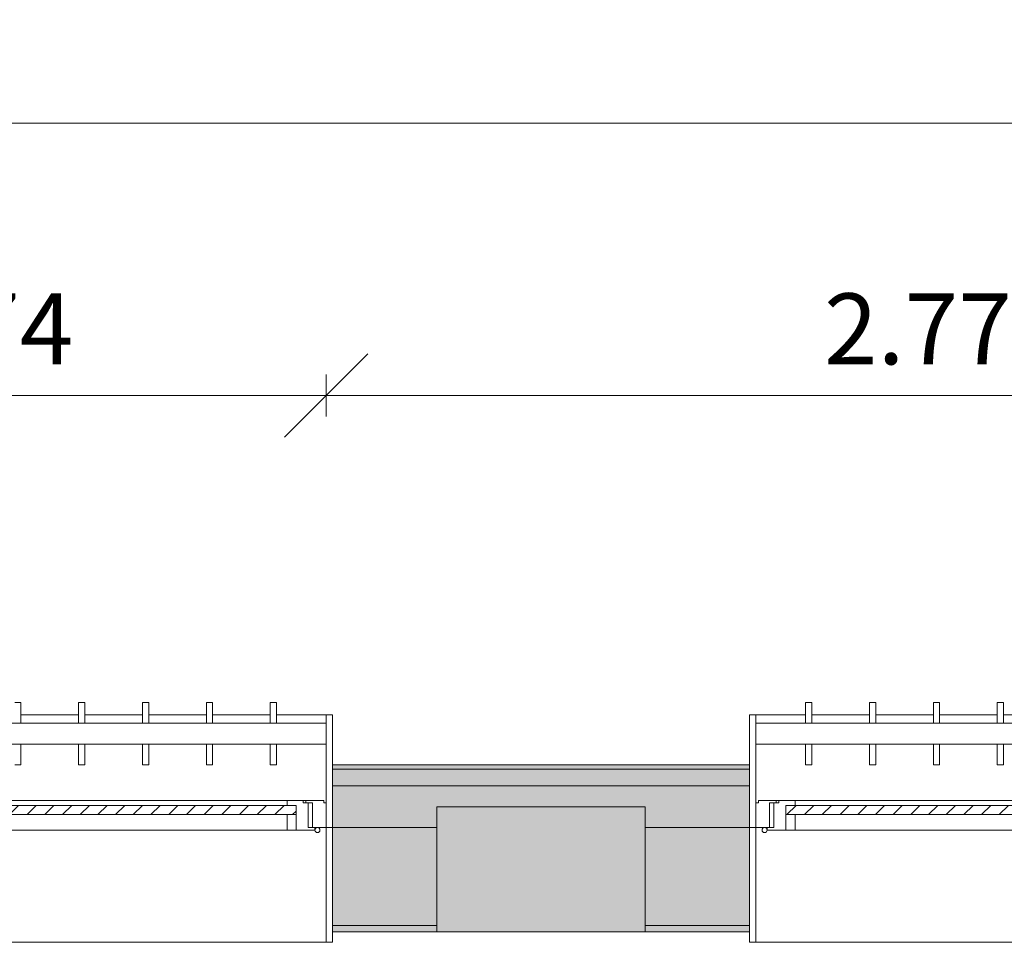
# Model space of a CAD drawing. Units: metres. Extents: x -1 to 291, y -45 to 56.
# Drawn here: x 62 to 65, y 17 to 19 of the extents above; entities that cross this region are included whole.
import ezdxf

# ---------------------------------------------------------------- set-up
doc = ezdxf.new("R2010")
doc.units = ezdxf.units.M
for name, color, linetype, lineweight in [('10_proyeccion fino', 7, 'Continuous', 5), ('10_proyeccion grueso', 192, 'Continuous', 5), ('10_seccion', 192, 'Continuous', 13), ('20_carp ventanas', 151, 'Continuous', 5), ('20_carp vidrio', 151, 'Continuous', 5), ('49_estructura', 171, 'Continuous', 5), ('60_trama muros', 111, 'Continuous', 13), ('70_cotas', 111, 'Continuous', 9), ('70_cotas -100', 111, 'Continuous', 9)]:
    doc.layers.add(name, color=color, linetype=linetype, lineweight=lineweight)
doc.styles.add('Arial Narrow_1', font='ARIALN.TTF', dxfattribs={"height": 0.17})
doc.dimstyles.new('A3', dxfattribs={"dimscale": 0.3048, "dimtxt": 0.173983, "dimasz": 0.656168, "dimexe": 0.164042, "dimexo": 0.0625, "dimgap": 0.082021, "dimtad": 1, "dimrnd": 0.01, "dimzin": 0, "dimdsep": 46, "dimtxsty": 'Arial Narrow_1', "dimblk1": 'OBLIQUE', "dimblk2": 'OBLIQUE', "dimsah": 1, "dimcen": 0.09, "dimazin": 0, "dimtfac": 1, "dimtdec": 4, "dimtix": 1, "dimtmove": 0, "dimatfit": 3, "dimfxl": 0.164042, "dimfxlon": 1, "dimtvp": 1, "dimtolj": 1, "dimtzin": 0, "dimarcsym": 2})

# ---------------------------------------------------------------- blocks, each defined once
blk = doc.blocks.new('V03 - ventana 4 particiones-V3-00_OImp_PLANTA 0 Copia 1')
at = {"layer": '20_carp ventanas'}
h = blk.add_hatch(dxfattribs=at)
h.set_pattern_fill('FP_14', color=256, style=0, pattern_type=2)
h.set_pattern_definition([(225, (66.647, 17.066), (0.021213203, -0.021213203), [])])
h.paths.add_polyline_path([(1.7815, -0.156), (1.7815, -0.178), (2.5305, -0.178), (2.5305, -0.156), (1.9081, -0.156)], flags=0)
for p, q in [((2.6025, 0.15), (-0.8675, 0.15)), ((2.6025, 0.15), (2.6175, 0.15)), ((2.6025, -0.125), (2.6025, 0.15)), ((2.6175, 0.15), (2.6175, 0.125)), ((1.8035, -0.119), (2.5085, -0.119)), ((2.5085, -0.119), (2.5305, -0.119)), ((2.5085, -0.156), (2.5085, -0.119)), ((2.5305, -0.119), (2.5305, -0.156)), ((2.5305, -0.119), (2.5755, -0.119)), ((2.5305, -0.156), (2.5305, -0.119)), ((2.5595, -0.125), (2.5595, -0.184)), ((2.5755, -0.125), (2.5595, -0.125)), ((2.5695, -0.125), (2.6025, -0.125)), ((2.5695, -0.184), (2.5695, -0.125)), ((2.5755, -0.119), (2.5755, -0.125)), ((2.6025, -0.125), (2.6025, -0.184)), ((2.6175, -0.125), (2.6025, -0.125)), ((2.6025, -0.125), (2.6175, -0.125)), ((2.6025, -0.325), (2.6025, -0.125)), ((2.5085, -0.19), (2.5085, -0.178)), ((2.5475, -0.184), (2.5475, -0.19)), ((2.5595, -0.184), (2.5475, -0.184)), ((2.5535, -0.184), (2.5695, -0.184)), ((2.5535, -0.19), (2.5535, -0.184)), ((2.5965, -0.184), (2.5965, -0.19)), ((2.6025, -0.184), (2.5965, -0.184)), ((2.5085, -0.19), (1.8035, -0.19)), ((2.5475, -0.19), (2.5085, -0.19)), ((2.5535, -0.19), (2.5475, -0.19)), ((2.5965, -0.19), (2.5535, -0.19)), ((2.0239, -0.2753), (2.0089, -0.2753)), ((2.0089, -0.2753), (2.0089, -0.325)), ((2.0239, -0.325), (2.0239, -0.2753)), ((2.177, -0.2753), (2.162, -0.2753)), ((2.162, -0.2753), (2.162, -0.325)), ((2.177, -0.325), (2.177, -0.2753)), ((2.3302, -0.2753), (2.3152, -0.2753)), ((2.3152, -0.2753), (2.3152, -0.325)), ((2.3302, -0.325), (2.3302, -0.2753)), ((2.4834, -0.2753), (2.4684, -0.2753)), ((2.4684, -0.2753), (2.4684, -0.325)), ((2.4834, -0.325), (2.4834, -0.2753)), ((2.6175, -0.275), (2.6175, -0.395)), ((-0.8675, -0.325), (2.6025, -0.325)), ((2.6025, -0.375), (2.6025, -0.325)), ((2.6025, -0.375), (-0.8675, -0.375)), ((2.0089, -0.375), (2.0089, -0.4246)), ((2.0239, -0.4246), (2.0239, -0.375)), ((2.162, -0.375), (2.162, -0.4246)), ((2.177, -0.4246), (2.177, -0.375)), ((2.3152, -0.375), (2.3152, -0.4246)), ((2.3302, -0.4246), (2.3302, -0.375)), ((2.4684, -0.375), (2.4684, -0.4246)), ((2.4834, -0.4246), (2.4834, -0.375)), ((2.6025, -0.395), (2.6025, -0.375)), ((1.8707, -0.395), (2.0089, -0.395)), ((2.0239, -0.395), (2.162, -0.395)), ((2.177, -0.395), (2.3152, -0.395)), ((2.3302, -0.395), (2.4684, -0.395)), ((2.4834, -0.395), (2.6025, -0.395)), ((2.6175, -0.395), (2.6025, -0.395)), ((2.0089, -0.4246), (2.0239, -0.4246)), ((2.162, -0.4246), (2.177, -0.4246)), ((2.3152, -0.4246), (2.3302, -0.4246)), ((2.4684, -0.4246), (2.4834, -0.4246))]:
    blk.add_line(p, q, dxfattribs=at)
for start, end in [(0, 180), (180, 0)]:
    blk.add_arc((2.5815, -0.119), 0.006, start, end, dxfattribs=at)
at = {"layer": '20_carp vidrio'}
for p, q in [((1.7815, -0.156), (2.5305, -0.156)), ((2.5305, -0.156), (2.5305, -0.178)), ((2.5305, -0.178), (1.7815, -0.178))]:
    blk.add_line(p, q, dxfattribs=at)
blk = doc.blocks.new('V03 - ventana 4 particiones-V4-00_OImp_PLANTA 0 Copia 1')
at = {"layer": '20_carp ventanas'}
h = blk.add_hatch(dxfattribs=at)
h.set_pattern_fill('FP_15', color=256, style=0, pattern_type=2)
h.set_pattern_definition([(225, (62.147, 17.066), (0.021213203, -0.021213203), [])])
h.paths.add_polyline_path([(-0.7955, -0.156), (-0.7955, -0.178), (-0.0465, -0.178), (-0.0465, -0.156), (-0.755, -0.156)], flags=0)
for p, q in [((-0.8825, 0.15), (-0.8675, 0.15)), ((-0.8825, 0.125), (-0.8825, 0.15)), ((-0.8675, 0.15), (-0.8675, -0.125)), ((2.6025, 0.15), (-0.8675, 0.15)), ((-0.8675, -0.125), (-0.8825, -0.125)), ((-0.8825, -0.125), (-0.8675, -0.125)), ((-0.8675, -0.125), (-0.8345, -0.125)), ((-0.8675, -0.184), (-0.8675, -0.125)), ((-0.8675, -0.125), (-0.8675, -0.325)), ((-0.8405, -0.119), (-0.7955, -0.119)), ((-0.8405, -0.125), (-0.8405, -0.119)), ((-0.8245, -0.125), (-0.8405, -0.125)), ((-0.8345, -0.125), (-0.8345, -0.184)), ((-0.8245, -0.184), (-0.8245, -0.125)), ((-0.7955, -0.119), (-0.7735, -0.119)), ((-0.7955, -0.156), (-0.7955, -0.119)), ((-0.7955, -0.119), (-0.7955, -0.156)), ((-0.7735, -0.119), (-0.7735, -0.156)), ((-0.7735, -0.119), (-0.0685, -0.119)), ((-0.8615, -0.184), (-0.8675, -0.184)), ((-0.8615, -0.19), (-0.8615, -0.184)), ((-0.8345, -0.184), (-0.8185, -0.184)), ((-0.8125, -0.184), (-0.8245, -0.184)), ((-0.8185, -0.184), (-0.8185, -0.19)), ((-0.8125, -0.19), (-0.8125, -0.184)), ((-0.7735, -0.178), (-0.7735, -0.19)), ((-0.8185, -0.19), (-0.8615, -0.19)), ((-0.8125, -0.19), (-0.8185, -0.19)), ((-0.7735, -0.19), (-0.8125, -0.19)), ((-0.0685, -0.19), (-0.7735, -0.19)), ((-0.8825, -0.395), (-0.8825, -0.275)), ((-0.7334, -0.2753), (-0.7484, -0.2753)), ((-0.7484, -0.2753), (-0.7484, -0.325)), ((-0.7334, -0.325), (-0.7334, -0.2753)), ((-0.5802, -0.2753), (-0.5952, -0.2753)), ((-0.5952, -0.2753), (-0.5952, -0.325)), ((-0.5802, -0.325), (-0.5802, -0.2753)), ((-0.427, -0.2753), (-0.442, -0.2753)), ((-0.442, -0.2753), (-0.442, -0.325)), ((-0.427, -0.325), (-0.427, -0.2753)), ((-0.2739, -0.2753), (-0.2889, -0.2753)), ((-0.2889, -0.2753), (-0.2889, -0.325)), ((-0.2739, -0.325), (-0.2739, -0.2753)), ((-0.1207, -0.2753), (-0.1357, -0.2753)), ((-0.1357, -0.2753), (-0.1357, -0.325)), ((-0.8675, -0.325), (2.6025, -0.325)), ((-0.8675, -0.325), (-0.8675, -0.375)), ((2.6025, -0.375), (-0.8675, -0.375)), ((-0.8675, -0.375), (-0.8675, -0.395)), ((-0.7484, -0.375), (-0.7484, -0.4246)), ((-0.7334, -0.4246), (-0.7334, -0.375)), ((-0.5952, -0.375), (-0.5952, -0.4246)), ((-0.5802, -0.4246), (-0.5802, -0.375)), ((-0.442, -0.375), (-0.442, -0.4246)), ((-0.427, -0.4246), (-0.427, -0.375)), ((-0.2889, -0.375), (-0.2889, -0.4246)), ((-0.2739, -0.4246), (-0.2739, -0.375)), ((-0.1357, -0.375), (-0.1357, -0.4246)), ((-0.8675, -0.395), (-0.8825, -0.395)), ((-0.8675, -0.395), (-0.7484, -0.395)), ((-0.7334, -0.395), (-0.5952, -0.395)), ((-0.5802, -0.395), (-0.442, -0.395)), ((-0.427, -0.395), (-0.2889, -0.395)), ((-0.2739, -0.395), (-0.1357, -0.395)), ((-0.7484, -0.4246), (-0.7334, -0.4246)), ((-0.5952, -0.4246), (-0.5802, -0.4246)), ((-0.442, -0.4246), (-0.427, -0.4246)), ((-0.2889, -0.4246), (-0.2739, -0.4246)), ((-0.1357, -0.4246), (-0.1207, -0.4246))]:
    blk.add_line(p, q, dxfattribs=at)
for start, end in [(0, 180), (180, 0)]:
    blk.add_arc((-0.8465, -0.119), 0.006, start, end, dxfattribs=at)
at = {"layer": '20_carp vidrio'}
for p, q in [((-0.7955, -0.178), (-0.7955, -0.156)), ((-0.7955, -0.156), (-0.0465, -0.156)), ((-0.0465, -0.178), (-0.7955, -0.178))]:
    blk.add_line(p, q, dxfattribs=at)
blk = doc.blocks.new('DIMBLOCK1-00_OImp_PLANTA 0 Copia 1')
at = {"layer": '70_cotas -100'}
for p, q in [((9.2353, 18.8798), (9.3353, 18.9798)), ((72.8794, 18.8798), (72.9794, 18.9798)), ((9.2353, 18.8298), (9.2353, 18.9298)), ((72.8794, 18.8298), (72.8794, 18.9298)), ((9.2353, 18.8798), (9.1353, 18.7798)), ((9.2353, 18.8798), (72.8794, 18.8798)), ((9.2353, 18.8798), (9.2353, 18.8298)), ((72.8794, 18.8798), (72.7794, 18.7798)), ((72.8794, 18.8798), (72.8794, 18.8298))]:
    blk.add_line(p, q, dxfattribs=at)
at = {"layer": '70_cotas -100', "color": 0, "insert": (40.8143, 19.1245), "char_height": 0.17, "width": 0.583258, "attachment_point": 1, "line_spacing_factor": 0.974696, "style": 'Arial Narrow_1'}
blk.add_mtext('63.64', dxfattribs=at)
blk = doc.blocks.new('_Oblique')
at = {"color": 0, "linetype": 'ByBlock', "lineweight": -2}
blk.add_line((-0.5, -0.5), (0.5, 0.5), dxfattribs=at)
blk = doc.blocks.new('DIMBLOCK29-00_OImp_PLANTA 0 Copia 1')
at = {"layer": '70_cotas -100'}
for p, q in [((61.2794, 18.2268), (61.3794, 18.3268)), ((63.0144, 18.2268), (63.1144, 18.3268)), ((61.2794, 18.1768), (61.2794, 18.2768)), ((63.0144, 18.1768), (63.0144, 18.2768)), ((61.2794, 18.2268), (61.1794, 18.1268)), ((61.2794, 18.2268), (63.0144, 18.2268)), ((61.2794, 18.2268), (61.2794, 18.1768)), ((63.0144, 18.2268), (62.9144, 18.1268)), ((63.0144, 18.2268), (63.0144, 18.1768))]:
    blk.add_line(p, q, dxfattribs=at)
at = {"layer": '70_cotas -100', "color": 0, "insert": (61.9577, 18.4715), "char_height": 0.17, "width": 0.454013, "attachment_point": 1, "line_spacing_factor": 0.974696, "style": 'Arial Narrow_1'}
blk.add_mtext('1.74', dxfattribs=at)
blk = doc.blocks.new('DIMBLOCK30-00_OImp_PLANTA 0 Copia 1')
at = {"layer": '70_cotas -100'}
for p, q in [((63.0144, 18.2268), (63.1144, 18.3268)), ((65.7794, 18.2268), (65.8794, 18.3268)), ((63.0144, 18.1768), (63.0144, 18.2768)), ((65.7794, 18.1768), (65.7794, 18.2768)), ((63.0144, 18.2268), (62.9144, 18.1268)), ((63.0144, 18.2268), (65.7794, 18.2268)), ((63.0144, 18.2268), (63.0144, 18.1768)), ((65.7794, 18.2268), (65.6794, 18.1268)), ((65.7794, 18.2268), (65.7794, 18.1768))]:
    blk.add_line(p, q, dxfattribs=at)
at = {"layer": '70_cotas -100', "color": 0, "insert": (64.2077, 18.4715), "char_height": 0.17, "width": 0.454013, "attachment_point": 1, "line_spacing_factor": 0.974696, "style": 'Arial Narrow_1'}
blk.add_mtext('2.77', dxfattribs=at)

msp = doc.modelspace()

# ---------------------------------------------------------------- hatches: boundary and pattern name
at = {"layer": '49_estructura'}
msp.add_hatch(color=256, dxfattribs=at).paths.add_polyline_path([(63.5142, 16.9412), (63.7794, 16.9412), (63.7794, 17.2412), (63.2794, 17.2412), (63.2794, 16.9412)], flags=0)
at = {"layer": '60_trama muros'}
h = msp.add_hatch(color=256, dxfattribs=at)
h.paths.add_polyline_path([(72.8694, 17.3312), (72.8794, 17.3312), (72.8794, 17.3412), (72.0294, 17.3412), (72.0294, 17.3312), (72.0866, 17.3312)], flags=0)
h.paths.add_polyline_path([(67.8004, 17.3312), (68.5294, 17.3312), (68.5294, 17.3412), (67.5294, 17.3412), (67.5294, 17.3312)], flags=0)
h.paths.add_polyline_path([(64.0294, 17.3312), (64.0294, 17.3412), (63.0294, 17.3412), (63.0294, 17.3312), (63.5142, 17.3312)], flags=0)
h.paths.add_polyline_path([(59.5294, 17.3312), (59.5294, 17.3412), (58.5294, 17.3412), (58.5294, 17.3312), (59.2279, 17.3312)], flags=0)
h.paths.add_polyline_path([(55.0294, 17.3312), (55.0294, 17.3412), (54.0294, 17.3412), (54.0294, 17.3312), (54.9417, 17.3312)], flags=0)
h.paths.add_polyline_path([(50.5294, 17.3312), (50.5294, 17.3412), (49.5294, 17.3412), (49.5294, 17.3312), (50.0431, 17.3312)], flags=0)
h.paths.add_polyline_path([(45.7569, 17.3312), (46.0294, 17.3312), (46.0294, 17.3412), (45.0294, 17.3412), (45.0294, 17.3312), (45.1446, 17.3312)], flags=0)
h.paths.add_polyline_path([(41.4707, 17.3312), (41.5294, 17.3312), (41.5294, 17.3412), (40.5294, 17.3412), (40.5294, 17.3312), (40.8583, 17.3312)], flags=0)
h.paths.add_polyline_path([(37.0294, 17.3312), (37.0294, 17.3412), (36.0294, 17.3412), (36.0294, 17.3312), (36.5721, 17.3312)], flags=0)
h.paths.add_polyline_path([(32.2859, 17.3312), (32.5294, 17.3312), (32.5294, 17.3412), (31.5444, 17.3412), (31.5444, 17.3312), (31.6735, 17.3312)], flags=0)
h.paths.add_polyline_path([(27.9996, 17.3312), (28.0144, 17.3312), (28.0144, 17.3412), (27.0444, 17.3412), (27.0444, 17.3312)], flags=0)
h.paths.add_polyline_path([(25.3644, 17.3312), (25.3644, 17.3412), (25.1444, 17.3412), (25.1444, 17.3312)], flags=0)
h.paths.add_polyline_path([(23.1011, 17.3312), (23.5144, 17.3312), (23.5144, 17.3412), (22.5294, 17.3412), (22.5294, 17.3312)], flags=0)
h.paths.add_polyline_path([(21.4994, 17.3312), (21.4994, 17.3412), (21.2944, 17.3412), (21.2944, 17.3312)], flags=0)
h.paths.add_polyline_path([(19.0294, 17.3312), (19.0294, 17.3412), (18.7794, 17.3412), (18.7794, 17.3312), (18.8148, 17.3312)], flags=0)
h.paths.add_polyline_path([(20.0594, 17.3312), (20.2644, 17.3312), (20.2644, 17.3412), (20.0594, 17.3412)], flags=0)
h = msp.add_hatch(color=256, dxfattribs=at)
h.paths.add_polyline_path([(72.8294, 17.2912), (72.8694, 17.2912), (72.8694, 17.3312), (72.0294, 17.3312), (72.0294, 17.2912), (72.0866, 17.2912)], flags=0)
h.paths.add_polyline_path([(67.8004, 17.2912), (68.5294, 17.2912), (68.5294, 17.3312), (67.5294, 17.3312), (67.5294, 17.2912)], flags=0)
h.paths.add_polyline_path([(64.0294, 17.2912), (64.0294, 17.3312), (63.0294, 17.3312), (63.0294, 17.2912), (63.5142, 17.2912)], flags=0)
h.paths.add_polyline_path([(58.6156, 17.2912), (59.5294, 17.2912), (59.5294, 17.3312), (58.5294, 17.3312), (58.5294, 17.2912)], flags=0)
h.paths.add_polyline_path([(55.0294, 17.2912), (55.0294, 17.3312), (54.0294, 17.3312), (54.0294, 17.2912), (54.9417, 17.2912)], flags=0)
h.paths.add_polyline_path([(50.0431, 17.2912), (50.5294, 17.2912), (50.5294, 17.3312), (49.5294, 17.3312), (49.5294, 17.2912)], flags=0)
h.paths.add_polyline_path([(45.1446, 17.2912), (46.0294, 17.2912), (46.0294, 17.3312), (45.0294, 17.3312), (45.0294, 17.2912)], flags=0)
h.paths.add_polyline_path([(41.4707, 17.2912), (41.5294, 17.2912), (41.5294, 17.3312), (40.5294, 17.3312), (40.5294, 17.2912), (40.8583, 17.2912)], flags=0)
h.paths.add_polyline_path([(37.0294, 17.2912), (37.0294, 17.3312), (36.0294, 17.3312), (36.0294, 17.2912), (36.5721, 17.2912)], flags=0)
h.paths.add_polyline_path([(32.5294, 17.2912), (32.5294, 17.3312), (31.5444, 17.3312), (31.5444, 17.2912), (32.2859, 17.2912)], flags=0)
h.paths.add_polyline_path([(28.0144, 17.2912), (28.0144, 17.3312), (27.0444, 17.3312), (27.0444, 17.2912), (27.9996, 17.2912)], flags=0)
h.paths.add_polyline_path([(25.1444, 17.2912), (25.3644, 17.2912), (25.3644, 17.3312), (25.1444, 17.3312)], flags=0)
h.paths.add_polyline_path([(22.5294, 17.2912), (23.5144, 17.2912), (23.5144, 17.3312), (22.5294, 17.3312)], flags=0)
h.paths.add_polyline_path([(21.4994, 17.2912), (21.4994, 17.3312), (21.2944, 17.3312), (21.2944, 17.2912)], flags=0)
h.paths.add_polyline_path([(20.2644, 17.2912), (20.2644, 17.3312), (20.0594, 17.3312), (20.0594, 17.2912)], flags=0)
h.paths.add_polyline_path([(19.0294, 17.2912), (19.0294, 17.3312), (18.7794, 17.3312), (18.7794, 17.2912), (18.8148, 17.2912)], flags=0)
h = msp.add_hatch(color=256, dxfattribs=at)
h.paths.add_polyline_path([(72.8294, 17.1912), (72.8294, 17.2912), (72.0294, 17.2912), (72.0294, 17.1912), (72.2794, 17.1912), (72.2794, 17.2412), (72.7794, 17.2412), (72.7794, 17.1912)], flags=0)
h.paths.add_polyline_path([(67.5294, 17.1912), (67.7794, 17.1912), (67.7794, 17.2412), (68.2794, 17.2412), (68.2794, 17.1912), (68.5294, 17.1912), (68.5294, 17.2912), (67.5294, 17.2912), (67.5294, 17.2257)], flags=0)
h.paths.add_polyline_path([(63.9734, 17.1912), (64.0294, 17.1912), (64.0294, 17.2912), (63.0294, 17.2912), (63.0294, 17.1912), (63.2794, 17.1912), (63.2794, 17.2412), (63.7794, 17.2412), (63.7794, 17.1912), (63.8203, 17.1912)], flags=0)
h.paths.add_polyline_path([(59.2794, 17.1912), (59.5294, 17.1912), (59.5294, 17.2912), (58.5294, 17.2912), (58.5294, 17.1912), (58.7794, 17.1912), (58.7794, 17.2412), (59.2794, 17.2412), (59.2794, 17.2257)], flags=0)
h.paths.add_polyline_path([(54.2794, 17.1912), (54.2794, 17.2412), (54.7794, 17.2412), (54.7794, 17.1912), (55.0294, 17.1912), (55.0294, 17.2912), (54.0294, 17.2912), (54.0294, 17.1912)], flags=0)
h.paths.add_polyline_path([(50.5024, 17.1912), (50.5294, 17.1912), (50.5294, 17.2912), (49.5294, 17.2912), (49.5294, 17.1912), (49.7794, 17.1912), (49.7794, 17.2412), (50.2794, 17.2412), (50.2794, 17.1912), (50.3493, 17.1912)], flags=0)
h.paths.add_polyline_path([(46.0294, 17.1912), (46.0294, 17.2912), (45.0294, 17.2912), (45.0294, 17.1912), (45.2794, 17.1912), (45.2794, 17.2412), (45.7794, 17.2412), (45.7794, 17.1912)], flags=0)
h.paths.add_polyline_path([(41.5294, 17.1912), (41.5294, 17.2912), (40.5294, 17.2912), (40.5294, 17.1912), (40.7794, 17.1912), (40.7794, 17.2412), (41.2794, 17.2412), (41.2794, 17.1912), (41.4707, 17.1912)], flags=0)
h.paths.add_polyline_path([(36.7794, 17.1912), (37.0294, 17.1912), (37.0294, 17.2912), (36.0294, 17.2912), (36.0294, 17.1912), (36.2794, 17.1912), (36.2794, 17.2412), (36.7794, 17.2412), (36.7794, 17.2257)], flags=0)
h.paths.add_polyline_path([(32.2794, 17.1912), (32.5294, 17.1912), (32.5294, 17.2912), (31.5444, 17.2912), (31.5444, 17.1912), (31.7794, 17.1912), (31.7794, 17.2412), (32.2794, 17.2412)], flags=0)
h.paths.add_polyline_path([(27.7794, 17.1912), (28.0144, 17.1912), (28.0144, 17.2912), (27.0444, 17.2912), (27.0444, 17.1912), (27.2794, 17.1912), (27.2794, 17.2412), (27.7794, 17.2412)], flags=0)
h.paths.add_polyline_path([(25.1444, 17.1912), (25.3644, 17.1912), (25.3644, 17.2912), (25.1444, 17.2912)], flags=0)
h.paths.add_polyline_path([(23.5144, 17.1912), (23.5144, 17.2912), (22.5294, 17.2912), (22.5294, 17.1912), (22.7794, 17.1912), (22.7794, 17.2412), (23.2794, 17.2412), (23.2794, 17.1912)], flags=0)
h.paths.add_polyline_path([(21.4994, 17.1912), (21.4994, 17.2912), (21.2944, 17.2912), (21.2944, 17.1912)], flags=0)
h.paths.add_polyline_path([(20.0594, 17.1912), (20.2644, 17.1912), (20.2644, 17.2912), (20.0594, 17.2912)], flags=0)
h.paths.add_polyline_path([(18.7794, 17.1912), (19.0294, 17.1912), (19.0294, 17.2912), (18.7794, 17.2912), (18.7794, 17.2412)], flags=0)
h = msp.add_hatch(color=256, dxfattribs=at)
h.paths.add_polyline_path([(72.2794, 16.9562), (72.2794, 17.1912), (72.0294, 17.1912), (72.0294, 16.9562), (72.0866, 16.9562)], flags=0)
h.paths.add_polyline_path([(67.7794, 16.9562), (67.7794, 17.1912), (67.5294, 17.1912), (67.5294, 16.9562)], flags=0)
h.paths.add_polyline_path([(68.5294, 16.9562), (68.5294, 17.1912), (68.2794, 17.1912), (68.2794, 16.9562), (68.4127, 16.9562)], flags=0)
h.paths.add_polyline_path([(64.0294, 16.9562), (64.0294, 17.1912), (63.7794, 17.1912), (63.7794, 16.9562), (63.8203, 16.9562)], flags=0)
h.paths.add_polyline_path([(63.208, 16.9562), (63.2794, 16.9562), (63.2794, 17.1912), (63.0294, 17.1912), (63.0294, 16.9562)], flags=0)
h.paths.add_polyline_path([(59.5294, 16.9562), (59.5294, 17.1912), (59.2794, 17.1912), (59.2794, 16.9562)], flags=0)
h.paths.add_polyline_path([(58.5294, 16.9562), (58.7794, 16.9562), (58.7794, 17.1912), (58.5294, 17.1912), (58.5294, 17.0433)], flags=0)
h.paths.add_polyline_path([(54.2794, 16.9562), (54.2794, 17.1912), (54.0294, 17.1912), (54.0294, 16.9562)], flags=0)
h.paths.add_polyline_path([(54.7794, 16.9562), (55.0294, 16.9562), (55.0294, 17.1912), (54.7794, 17.1912)], flags=0)
h.paths.add_polyline_path([(50.5294, 16.9562), (50.5294, 17.1912), (50.2794, 17.1912), (50.2794, 16.9562), (50.3493, 16.9562)], flags=0)
h.paths.add_polyline_path([(49.737, 16.9562), (49.7794, 16.9562), (49.7794, 17.1912), (49.5294, 17.1912), (49.5294, 16.9562)], flags=0)
h.paths.add_polyline_path([(45.7794, 16.9562), (46.0294, 16.9562), (46.0294, 17.1912), (45.7794, 17.1912), (45.7794, 17.0433)], flags=0)
h.paths.add_polyline_path([(45.0294, 16.9562), (45.2794, 16.9562), (45.2794, 17.1912), (45.0294, 17.1912), (45.0294, 17.0433)], flags=0)
h.paths.add_polyline_path([(41.4707, 16.9562), (41.5294, 16.9562), (41.5294, 17.1912), (41.2794, 17.1912), (41.2794, 16.9562)], flags=0)
h.paths.add_polyline_path([(40.5522, 16.9562), (40.7794, 16.9562), (40.7794, 17.1912), (40.5294, 17.1912), (40.5294, 16.9562)], flags=0)
h.paths.add_polyline_path([(36.7794, 16.9562), (37.0294, 16.9562), (37.0294, 17.1912), (36.7794, 17.1912)], flags=0)
h.paths.add_polyline_path([(36.2659, 16.9562), (36.2794, 16.9562), (36.2794, 17.1912), (36.0294, 17.1912), (36.0294, 16.9562)], flags=0)
h.paths.add_polyline_path([(32.2794, 16.9562), (32.5294, 16.9562), (32.5294, 17.1912), (32.2794, 17.1912)], flags=0)
h.paths.add_polyline_path([(31.6735, 16.9562), (31.7794, 16.9562), (31.7794, 17.1912), (31.5444, 17.1912), (31.5444, 16.9562)], flags=0)
h.paths.add_polyline_path([(27.7794, 16.9562), (28.0144, 16.9562), (28.0144, 17.1912), (27.7794, 17.1912)], flags=0)
h.paths.add_polyline_path([(27.0444, 16.9562), (27.2794, 16.9562), (27.2794, 17.1912), (27.0444, 17.1912)], flags=0)
h.paths.add_polyline_path([(25.3644, 16.9562), (25.3644, 17.1912), (25.1444, 17.1912), (25.1444, 16.9562)], flags=0)
h.paths.add_polyline_path([(23.2794, 16.9562), (23.5144, 16.9562), (23.5144, 17.1912), (23.2794, 17.1912)], flags=0)
h.paths.add_polyline_path([(22.5294, 16.9562), (22.7794, 16.9562), (22.7794, 17.1912), (22.5294, 17.1912)], flags=0)
h.paths.add_polyline_path([(21.4994, 16.9562), (21.4994, 17.1912), (21.2944, 17.1912), (21.2944, 16.9562)], flags=0)
h.paths.add_polyline_path([(20.2644, 16.9562), (20.2644, 17.1912), (20.0594, 17.1912), (20.0594, 16.9562)], flags=0)
h.paths.add_polyline_path([(18.8148, 16.9562), (19.0294, 16.9562), (19.0294, 17.1912), (18.7794, 17.1912), (18.7794, 16.9562)], flags=0)
h = msp.add_hatch(color=256, dxfattribs=at)
h.paths.add_polyline_path([(72.0294, 16.9412), (72.2794, 16.9412), (72.2794, 16.9562), (72.0294, 16.9562)], flags=0)
h.paths.add_polyline_path([(68.4127, 16.9412), (68.5294, 16.9412), (68.5294, 16.9562), (68.2794, 16.9562), (68.2794, 16.9412)], flags=0)
h.paths.add_polyline_path([(67.7794, 16.9412), (67.7794, 16.9562), (67.5294, 16.9562), (67.5294, 16.9412)], flags=0)
h.paths.add_polyline_path([(64.0294, 16.9412), (64.0294, 16.9562), (63.7794, 16.9562), (63.7794, 16.9412), (63.8203, 16.9412)], flags=0)
h.paths.add_polyline_path([(63.208, 16.9412), (63.2794, 16.9412), (63.2794, 16.9562), (63.0294, 16.9562), (63.0294, 16.9412)], flags=0)
h.paths.add_polyline_path([(58.5294, 16.9412), (58.7794, 16.9412), (58.7794, 16.9562), (58.5294, 16.9562)], flags=0)
h.paths.add_polyline_path([(59.5294, 16.9412), (59.5294, 16.9562), (59.2794, 16.9562), (59.2794, 16.9412)], flags=0)
h.paths.add_polyline_path([(55.0294, 16.9412), (55.0294, 16.9562), (54.7794, 16.9562), (54.7794, 16.9412), (54.9417, 16.9412)], flags=0)
h.paths.add_polyline_path([(54.0294, 16.9412), (54.2794, 16.9412), (54.2794, 16.9562), (54.0294, 16.9562)], flags=0)
h.paths.add_polyline_path([(50.3493, 16.9412), (50.5294, 16.9412), (50.5294, 16.9562), (50.2794, 16.9562), (50.2794, 16.9412)], flags=0)
h.paths.add_polyline_path([(49.7794, 16.9412), (49.7794, 16.9562), (49.5294, 16.9562), (49.5294, 16.9412), (49.737, 16.9412)], flags=0)
h.paths.add_polyline_path([(45.2794, 16.9412), (45.2794, 16.9562), (45.0294, 16.9562), (45.0294, 16.9412), (45.1446, 16.9412)], flags=0)
h.paths.add_polyline_path([(46.0294, 16.9412), (46.0294, 16.9562), (45.7794, 16.9562), (45.7794, 16.9412)], flags=0)
h.paths.add_polyline_path([(40.5294, 16.9412), (40.7794, 16.9412), (40.7794, 16.9562), (40.5294, 16.9562)], flags=0)
h.paths.add_polyline_path([(41.2794, 16.9412), (41.5294, 16.9412), (41.5294, 16.9562), (41.2794, 16.9562)], flags=0)
h.paths.add_polyline_path([(36.7794, 16.9412), (37.0294, 16.9412), (37.0294, 16.9562), (36.7794, 16.9562)], flags=0)
h.paths.add_polyline_path([(36.0294, 16.9412), (36.2794, 16.9412), (36.2794, 16.9562), (36.0294, 16.9562)], flags=0)
h.paths.add_polyline_path([(32.2859, 16.9412), (32.5294, 16.9412), (32.5294, 16.9562), (32.2794, 16.9562), (32.2794, 16.9412)], flags=0)
h.paths.add_polyline_path([(31.5444, 16.9412), (31.7794, 16.9412), (31.7794, 16.9562), (31.5444, 16.9562)], flags=0)
h.paths.add_polyline_path([(27.7794, 16.9412), (28.0144, 16.9412), (28.0144, 16.9562), (27.7794, 16.9562)], flags=0)
h.paths.add_polyline_path([(27.2794, 16.9412), (27.2794, 16.9562), (27.0444, 16.9562), (27.0444, 16.9412)], flags=0)
h.paths.add_polyline_path([(25.1444, 16.9412), (25.3644, 16.9412), (25.3644, 16.9562), (25.1444, 16.9562)], flags=0)
h.paths.add_polyline_path([(23.2794, 16.9412), (23.5144, 16.9412), (23.5144, 16.9562), (23.2794, 16.9562)], flags=0)
h.paths.add_polyline_path([(22.7794, 16.9412), (22.7794, 16.9562), (22.5294, 16.9562), (22.5294, 16.9412)], flags=0)
h.paths.add_polyline_path([(21.2944, 16.9412), (21.4994, 16.9412), (21.4994, 16.9562), (21.2944, 16.9562)], flags=0)
h.paths.add_polyline_path([(20.0594, 16.9412), (20.2644, 16.9412), (20.2644, 16.9562), (20.0594, 16.9562)], flags=0)
h.paths.add_polyline_path([(18.8148, 16.9412), (19.0294, 16.9412), (19.0294, 16.9562), (18.7794, 16.9562), (18.7794, 16.9412)], flags=0)

# ---------------------------------------------------------------- linework, layer by layer
at = {"layer": '10_proyeccion fino'}
for p, q in [((63.0294, 17.3312), (64.0294, 17.3312)), ((63.0294, 17.2912), (64.0294, 17.2912)), ((63.2794, 17.1912), (63.0294, 17.1912)), ((64.0294, 17.1912), (63.7794, 17.1912)), ((63.2794, 16.9562), (63.0294, 16.9562)), ((64.0294, 16.9562), (63.7794, 16.9562))]:
    msp.add_line(p, q, dxfattribs=at)
at = {"layer": '10_proyeccion grueso'}
for p, q in [((63.2794, 16.9412), (63.2794, 17.2412)), ((63.2794, 17.2412), (63.7794, 17.2412)), ((63.7794, 17.2412), (63.7794, 16.9412))]:
    msp.add_line(p, q, dxfattribs=at)
at = {"layer": '10_seccion'}
for p, q in [((63.0294, 17.3412), (63.0294, 16.9412)), ((64.0294, 17.3412), (63.0294, 17.3412)), ((64.0294, 16.9412), (64.0294, 17.3412)), ((63.0294, 16.9412), (63.2794, 16.9412)), ((63.7794, 16.9412), (64.0294, 16.9412))]:
    msp.add_line(p, q, dxfattribs=at)
at = {"layer": '49_estructura'}
for p, q in [((63.2794, 17.2412), (63.2794, 17.1912)), ((63.7794, 17.2412), (63.2794, 17.2412)), ((63.7794, 17.1912), (63.7794, 17.2412)), ((63.2794, 17.1912), (63.2794, 16.9562)), ((63.7794, 16.9562), (63.7794, 17.1912)), ((63.2794, 16.9562), (63.2794, 16.9412)), ((63.7794, 16.9412), (63.7794, 16.9562)), ((63.2794, 16.9412), (63.7794, 16.9412))]:
    msp.add_line(p, q, dxfattribs=at)

# ---------------------------------------------------------------- block references
at = {"layer": '20_carp ventanas', "rotation": 180}
for name, p in [('V03 - ventana 4 particiones-V4-00_OImp_PLANTA 0 Copia 1', (62.1469, 17.0662)), ('V03 - ventana 4 particiones-V3-00_OImp_PLANTA 0 Copia 1', (66.6469, 17.0662))]:
    msp.add_blockref(name, p, dxfattribs=at)

# ---------------------------------------------------------------- dimensions: what is measured, and where the dimension line sits
at = {"layer": '70_cotas'}
for base, p1, p2, override, picture, middle in [((72.8794, 18.8798), (9.2353, 18.8298), (72.8794, 18.8298), {"dimpost": '<>', "dimfxl": 63.644091}, 'DIMBLOCK1-00_OImp_PLANTA 0 Copia 1', (41.0573, 18.9916)), ((63.0143852488, 18.2267617413), (61.2793852488, 18.1767617413), (63.0143852488, 18.1767617413), {"dimpost": '<>', "dimfxl": 1.735}, 'DIMBLOCK29-00_OImp_PLANTA 0 Copia 1', (62.1468852488, 18.3371096272)), ((65.7793852488, 18.2267617413), (63.0143852488, 18.1767617413), (65.7793852488, 18.1767617413), {"dimpost": '<>', "dimfxl": 2.765}, 'DIMBLOCK30-00_OImp_PLANTA 0 Copia 1', (64.3968852488, 18.3385591498))]:
    dim = msp.add_linear_dim(base=base, p1=p1, p2=p2, dimstyle='A3', override=override, dxfattribs=at)
    dim.commit()
    dim.dimension.update_dxf_attribs({"geometry": picture, "text_midpoint": middle})

doc.saveas('drawing.dxf')
